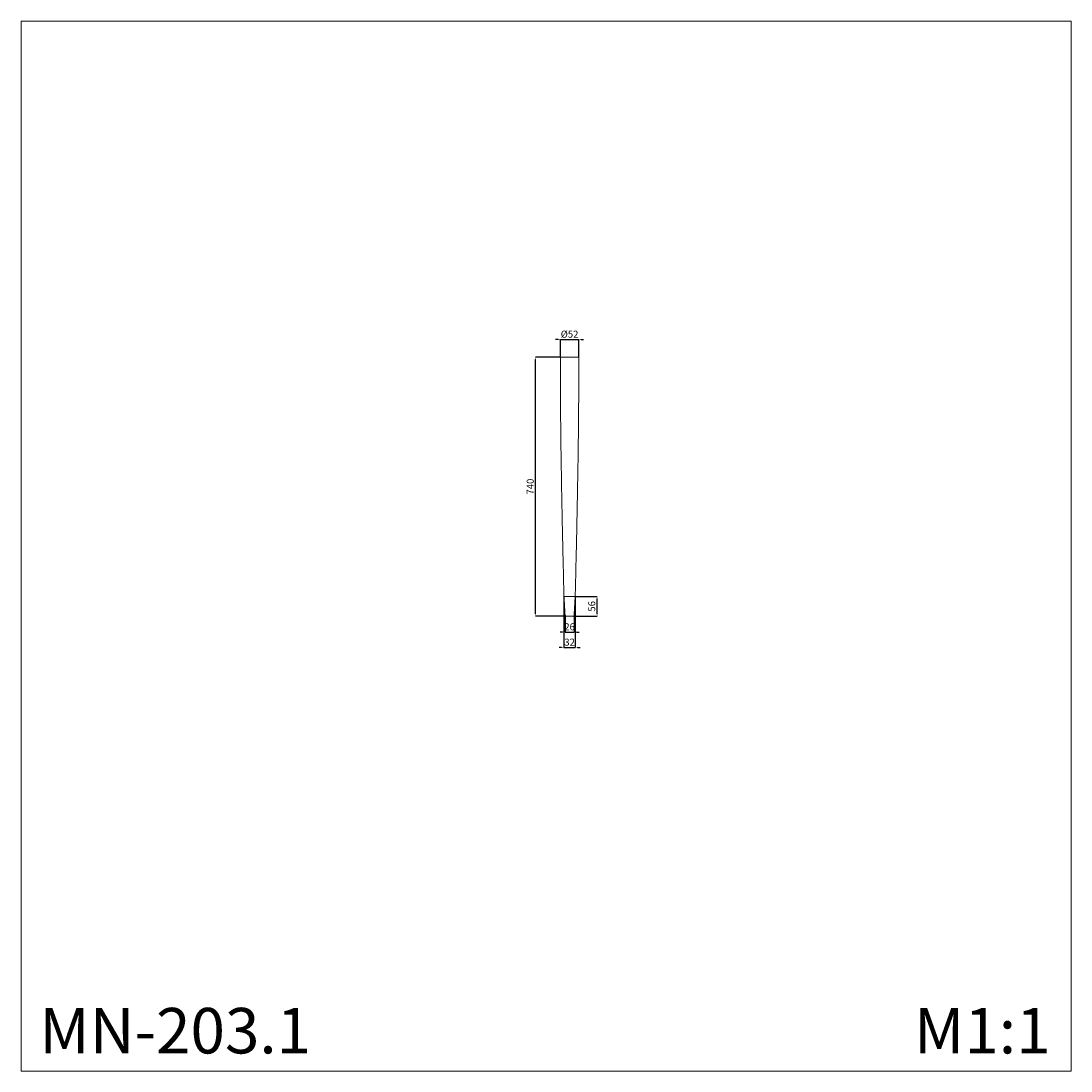
# Model space of a CAD drawing. Units: millimetres. Extents: x 3115 to 6115, y 3626 to 6626.
import ezdxf

# ---------------------------------------------------------------- set-up
doc = ezdxf.new("R2010")
doc.units = ezdxf.units.MM
doc.header["$MEASUREMENT"] = 0
doc.layers.get('0').update_dxf_attribs({"lineweight": 13})
doc.styles.add('Arial', font='arial.ttf')
doc.dimstyles.new('Stavros', dxfattribs={"dimtxt": 10, "dimasz": 7, "dimexe": 0.5, "dimexo": 0.5, "dimgap": 2, "dimtad": 1, "dimtoh": 1, "dimdec": 0, "dimzin": 1, "dimdsep": 46, "dimtxsty": 'Arial', "dimcen": 0.5, "dimazin": 0, "dimtfac": 1, "dimtdec": 4, "dimtix": 1, "dimtmove": 1, "dimatfit": 3, "dimfxl": 1, "dimtolj": 1, "dimtzin": 1, "dimarcsym": 0})

# ---------------------------------------------------------------- blocks, each defined once
blk = doc.blocks.new('*D11')
at = {"color": 0, "lineweight": -2, "transparency": 16777216}
for p, q in [((4699.3, 4981.3), (4761.9, 4981.3)), ((4761.4, 4932.3), (4761.4, 4974.3)), ((4693.8, 4925.3), (4761.9, 4925.3))]:
    blk.add_line(p, q, dxfattribs=at)
at = {"color": 0, "transparency": 16777216}
for points in [[(4760.2, 4974.3), (4762.5, 4974.3), (4761.4, 4981.3)], [(4760.2, 4932.3), (4762.5, 4932.3), (4761.4, 4925.3)]]:
    blk.add_solid(points, dxfattribs=at)
at = {"layer": 'Defpoints', "color": 0, "transparency": 16777216}
for p in [(4698.8, 4981.3), (4761.4, 4981.3), (4693.3, 4925.3)]:
    blk.add_point(p, dxfattribs=at)
at = {"color": 0, "transparency": 16777216, "insert": (4746.1, 4953.3), "char_height": 20, "attachment_point": 5, "rotation": 90, "style": 'Arial'}
blk.add_mtext('\\A1;56', dxfattribs=at)
blk = doc.blocks.new('*D7')
at = {"color": 0, "lineweight": -2, "transparency": 16777216}
for p, q in [((4669.8, 4927.3), (4669.8, 4879.2)), ((4695.8, 4927.3), (4695.8, 4879.2)), ((4662.8, 4879.7), (4655.8, 4879.7)), ((4669.8, 4879.7), (4695.8, 4879.7)), ((4702.8, 4879.7), (4709.8, 4879.7))]:
    blk.add_line(p, q, dxfattribs=at)
at = {"color": 0, "transparency": 16777216}
for points in [[(4662.8, 4880.9), (4662.8, 4878.5), (4669.8, 4879.7)], [(4702.8, 4880.9), (4702.8, 4878.5), (4695.8, 4879.7)]]:
    blk.add_solid(points, dxfattribs=at)
at = {"layer": 'Defpoints', "color": 0, "transparency": 16777216}
for p in [(4669.8, 4927.8), (4695.8, 4927.8), (4695.8, 4879.7)]:
    blk.add_point(p, dxfattribs=at)
at = {"color": 0, "transparency": 16777216, "insert": (4682.8, 4894.9), "char_height": 20, "attachment_point": 5, "style": 'Arial'}
blk.add_mtext('\\A1;26', dxfattribs=at)
blk = doc.blocks.new('*D8')
at = {"color": 0, "lineweight": -2, "transparency": 16777216}
for p, q in [((4666.8, 4980.8), (4666.8, 4835.3)), ((4698.8, 4980.8), (4698.8, 4835.3)), ((4659.8, 4835.8), (4652.8, 4835.8)), ((4666.8, 4835.8), (4698.8, 4835.8)), ((4705.8, 4835.8), (4712.8, 4835.8))]:
    blk.add_line(p, q, dxfattribs=at)
at = {"color": 0, "transparency": 16777216}
for points in [[(4659.8, 4836.9), (4659.8, 4834.6), (4666.8, 4835.8)], [(4705.8, 4836.9), (4705.8, 4834.6), (4698.8, 4835.8)]]:
    blk.add_solid(points, dxfattribs=at)
at = {"layer": 'Defpoints', "color": 0, "transparency": 16777216}
for p in [(4666.8, 4981.3), (4698.8, 4981.3), (4698.8, 4835.8)]:
    blk.add_point(p, dxfattribs=at)
at = {"color": 0, "transparency": 16777216, "insert": (4682.8, 4851), "char_height": 20, "attachment_point": 5, "style": 'Arial'}
blk.add_mtext('\\A1;32', dxfattribs=at)
blk = doc.blocks.new('*D9')
at = {"color": 0, "lineweight": -2, "transparency": 16777216}
for p, q in [((4649.8, 5715.2), (4642.8, 5715.2)), ((4656.8, 5665.8), (4656.8, 5715.7)), ((4656.8, 5715.2), (4708.8, 5715.2)), ((4708.8, 5665.8), (4708.8, 5715.7)), ((4715.8, 5715.2), (4722.8, 5715.2))]:
    blk.add_line(p, q, dxfattribs=at)
at = {"color": 0, "transparency": 16777216}
for points in [[(4649.8, 5716.3), (4649.8, 5714), (4656.8, 5715.2)], [(4715.8, 5716.3), (4715.8, 5714), (4708.8, 5715.2)]]:
    blk.add_solid(points, dxfattribs=at)
at = {"layer": 'Defpoints', "color": 0, "transparency": 16777216}
for p in [(4708.8, 5715.2), (4656.8, 5665.3), (4708.8, 5665.3)]:
    blk.add_point(p, dxfattribs=at)
at = {"color": 0, "transparency": 16777216, "insert": (4682.8, 5730.9), "char_height": 20, "attachment_point": 5, "style": 'Arial'}
blk.add_mtext('\\A1;Ø52', dxfattribs=at)
blk = doc.blocks.new('*D10')
at = {"color": 0, "lineweight": -2, "transparency": 16777216}
for p, q in [((4656.3, 5665.3), (4585.1, 5665.3)), ((4585.6, 4932.3), (4585.6, 5658.3)), ((4671.8, 4925.3), (4585.1, 4925.3))]:
    blk.add_line(p, q, dxfattribs=at)
at = {"color": 0, "transparency": 16777216}
for points in [[(4584.4, 5658.3), (4586.7, 5658.3), (4585.6, 5665.3)], [(4584.4, 4932.3), (4586.7, 4932.3), (4585.6, 4925.3)]]:
    blk.add_solid(points, dxfattribs=at)
at = {"layer": 'Defpoints', "color": 0, "transparency": 16777216}
for p in [(4585.6, 5665.3), (4656.8, 5665.3), (4672.3, 4925.3, -360.4)]:
    blk.add_point(p, dxfattribs=at)
at = {"color": 0, "transparency": 16777216, "insert": (4570.4, 5295.3), "char_height": 20, "attachment_point": 5, "rotation": 90, "style": 'Arial'}
blk.add_mtext('\\A1;740', dxfattribs=at)
blk = doc.blocks.new('MN-203.1_740_52')
for points in [[(-16, -684), (16, -684)], [(-10.5, -740), (0, -740)], [(0, -740), (10.5, -740)]]:
    blk.add_lwpolyline(points)
for points in [[(-26, 0), (-27.5, -228), (-16, -684)], [(16, -684), (27.5, -228), (26, 0)]]:
    blk.add_open_spline(points, degree=2)
for points, weights, degree, knots in [([(26, 0), (26, 0), (0, 0), (-26, 0), (-26, 0)], [1, 0.707106781187, 1, 0.707106781187, 1], 2, [-82.223037, -82.223037, -82.223037, -41.111518, -41.111518, 0, 0, 0]), ([(-16, -684), (-16, -684.2), (-16, -684.3), (-16, -684.5), (-15.5, -691.6), (-15.2, -698.8), (-14.8, -706), (-14.5, -711.7), (-14.1, -717.3), (-13.8, -723), (-13.5, -727.9), (-13.3, -732.8), (-13, -737.6), (-13, -738.3), (-12.7, -738.8), (-12.2, -739.3), (-11.8, -739.8), (-11.2, -740), (-10.5, -740)], [1, 1, 1, 1, 1, 1, 1, 1, 1, 1, 1, 1, 1, 0.907984632327, 0.861976948491, 0.861976948491, 0.861976948491, 0.907984632327, 1], 3, [-57.605083, -57.605083, -57.605083, -57.605083, -57.111407, -57.111407, -57.111407, -35.59909, -35.59909, -35.59909, -18.516681, -18.516681, -18.516681, -3.901485, -3.901485, -3.901485, -1.950743, -1.950743, -1.950743, 0, 0, 0, 0]), ([(10.5, -740), (11.2, -740), (11.8, -739.8), (12.2, -739.3), (12.7, -738.8), (13, -738.3), (13, -737.6), (13.3, -732.8), (13.5, -727.9), (13.8, -723), (14.1, -717.3), (14.5, -711.7), (14.8, -706), (15.2, -698.8), (15.5, -691.6), (16, -684.5), (16, -684.3), (16, -684.2), (16, -684)], [1, 0.907984632327, 0.861976948491, 0.861976948491, 0.861976948491, 0.907984632327, 1, 1, 1, 1, 1, 1, 1, 1, 1, 1, 1, 1, 1], 3, [0, 0, 0, 0, 1.950743, 1.950743, 1.950743, 3.901485, 3.901485, 3.901485, 18.516681, 18.516681, 18.516681, 35.59909, 35.59909, 35.59909, 57.111407, 57.111407, 57.111407, 57.605083, 57.605083, 57.605083, 57.605083])]:
    blk.add_rational_spline(points, weights, degree=degree, knots=knots)

msp = doc.modelspace()

# ---------------------------------------------------------------- linework, layer by layer
msp.add_lwpolyline([(3115.4, 3625.6), (6115.4, 3625.6), (6115.4, 6625.6), (3115.4, 6625.6)], close=True)

# ---------------------------------------------------------------- block references
msp.add_blockref('MN-203.1_740_52', (4682.8, 5665.3))

# ---------------------------------------------------------------- texts
at = {"char_height": 130, "attachment_point": 1, "line_spacing_factor": 0.963855}
for s, insert, width in [('{\\fArial|b0|i0|c204|p34;MN-203.1}', (3167.5, 3805.8), 425.789), ('\\fArial;M1:1', (5666.8, 3805.8), 284.93)]:
    msp.add_mtext(s, dxfattribs=dict(at, insert=insert, width=width))

# ---------------------------------------------------------------- dimensions: what is measured, and where the dimension line sits
dim = msp.add_linear_dim(base=(4708.8, 5715.2, 360.4), p1=(4656.8, 5665.3, 360.4), p2=(4708.8, 5665.3, 360.4), text='Ø<>', dimstyle='Stavros', override={"dimtxt": 20, "dimgap": 5})
dim.commit()
dim.dimension.update_dxf_attribs({"geometry": '*D9', "text_midpoint": (4682.8, 5730.9, 360.4)})
for base, p1, p2, picture, middle in [((4585.6, 5665.3, 360.4), (4672.3, 4925.3), (4656.8, 5665.3, 360.4), '*D10', (4570.4, 5295.3, 360.4)), ((4761.4, 4981.3), (4693.3, 4925.3), (4698.8, 4981.3), '*D11', (4746.1, 4953.3))]:
    dim = msp.add_linear_dim(base=base, p1=p1, p2=p2, angle=90, dimstyle='Stavros', override={"dimtxt": 20, "dimgap": 5})
    dim.commit()
    dim.dimension.update_dxf_attribs({"geometry": picture, "text_midpoint": middle})
for base, p1, p2, picture, middle in [((4698.8, 4835.8, 360.4), (4666.8, 4981.3, 360.4), (4698.8, 4981.3, 360.4), '*D8', (4682.8, 4851, 360.4)), ((4695.8, 4879.7, 360.4), (4669.8, 4927.8, 360.4), (4695.8, 4927.8, 360.4), '*D7', (4682.8, 4894.9, 360.4))]:
    dim = msp.add_linear_dim(base=base, p1=p1, p2=p2, dimstyle='Stavros', override={"dimtxt": 20, "dimgap": 5})
    dim.commit()
    dim.dimension.update_dxf_attribs({"geometry": picture, "text_midpoint": middle})

doc.saveas('drawing.dxf')
